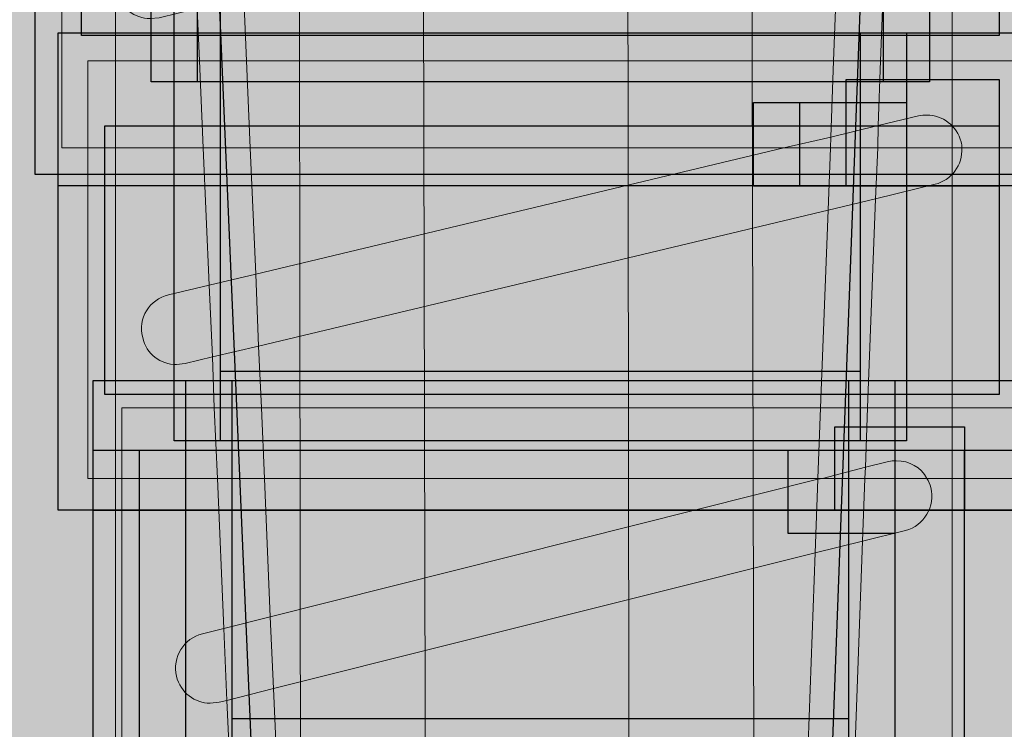
# Model space of a CAD drawing. Units: inches. Extents: x 70 to 292, y 8 to 200.
# Drawn here: x 103 to 106, y 90 to 92 of the extents above; entities that cross this region are included whole.
import ezdxf

# ---------------------------------------------------------------- set-up
doc = ezdxf.new("R2010")
doc.units = ezdxf.units.IN
doc.header["$MEASUREMENT"] = 0
doc.layers.add('Layer 1', color=7, linetype='Continuous')
picture_1 = doc.add_image_def('image42.jpg', size_in_pixel=(6, 3))
picture_2 = doc.add_image_def('image43.jpg', size_in_pixel=(4, 2))
picture_3 = doc.add_image_def('image44.jpg', size_in_pixel=(4, 2))
picture_4 = doc.add_image_def('image48.jpg', size_in_pixel=(5, 2))
picture_5 = doc.add_image_def('image49.jpg', size_in_pixel=(4, 2))
picture_6 = doc.add_image_def('image50.jpg', size_in_pixel=(4, 2))
picture_7 = doc.add_image_def('image54.jpg', size_in_pixel=(6, 3))
picture_8 = doc.add_image_def('image55.jpg', size_in_pixel=(4, 2))
picture_9 = doc.add_image_def('image56.jpg', size_in_pixel=(4, 2))
picture_10 = doc.add_image_def('image57.jpg', size_in_pixel=(6, 1))
picture_11 = doc.add_image_def('image58.jpg', size_in_pixel=(4, 1))
picture_12 = doc.add_image_def('image59.jpg', size_in_pixel=(4, 1))
picture_13 = doc.add_image_def('image60.jpg', size_in_pixel=(5, 2))
picture_14 = doc.add_image_def('image61.jpg', size_in_pixel=(4, 2))
picture_15 = doc.add_image_def('image62.jpg', size_in_pixel=(4, 2))
picture_16 = doc.add_image_def('image63.jpg', size_in_pixel=(1, 1))
picture_17 = doc.add_image_def('image64.jpg', size_in_pixel=(1, 1))
picture_18 = doc.add_image_def('image65.jpg', size_in_pixel=(1, 1))
picture_19 = doc.add_image_def('image66.jpg', size_in_pixel=(5, 2))
picture_20 = doc.add_image_def('image67.jpg', size_in_pixel=(3, 2))
picture_21 = doc.add_image_def('image68.jpg', size_in_pixel=(4, 2))
picture_22 = doc.add_image_def('image69.jpg', size_in_pixel=(5, 1))
picture_23 = doc.add_image_def('image70.jpg', size_in_pixel=(3, 1))
picture_24 = doc.add_image_def('image71.jpg', size_in_pixel=(4, 1))
picture_25 = doc.add_image_def('image72.jpg', size_in_pixel=(4, 2))
picture_26 = doc.add_image_def('image73.jpg', size_in_pixel=(3, 2))
picture_27 = doc.add_image_def('image74.jpg', size_in_pixel=(4, 2))
picture_28 = doc.add_image_def('image75.jpg', size_in_pixel=(1, 1))
picture_29 = doc.add_image_def('image76.jpg', size_in_pixel=(1, 1))

# ---------------------------------------------------------------- blocks, each defined once
blk = doc.blocks.new('block 85')
at = {"layer": 'Layer 1', "lineweight": 0}
blk.add_lwpolyline([(102.6458, 91.5511), (106.6003, 91.5511), (106.6003, 93.3845), (102.6458, 93.3845), (102.6458, 91.5511)], dxfattribs=at)
at = {"layer": 'Layer 1'}
image = blk.add_image(picture_1, insert=(102.6458, 91.5515), size_in_units=(3.9547, 1.8331), dxfattribs=at)
blk = doc.blocks.new('block 84')
at = {"layer": 'Layer 1', "lineweight": 0}
for points, knots in [([(106.4769, 93.2619), (106.4769, 93.2619), (106.4769, 92.8898), (106.4769, 92.8898), (106.4769, 92.8898), (106.0678, 92.8898), (106.0678, 92.8898), (106.0518, 92.8523), (106.0191, 92.8213), (105.9765, 92.8099), (105.9765, 92.8099), (105.7717, 92.7613), (105.7717, 92.7613), (105.7717, 92.7613), (105.7418, 91.9669), (105.7418, 91.9669), (105.7418, 91.9669), (106.479, 91.9669), (106.479, 91.9669), (106.479, 91.9669), (106.479, 93.2619), (106.479, 93.2619), (106.479, 93.2619), (106.4769, 93.2619), (106.4769, 93.2619)], [0, 0, 0, 0, 1, 1, 1, 2, 2, 2, 3, 3, 3, 4, 4, 4, 5, 5, 5, 6, 6, 6, 7, 7, 7, 8, 8, 8, 8]), ([(102.7433, 92.8898), (102.7433, 92.8898), (102.7433, 91.6486), (102.7433, 91.6486), (102.7433, 91.6486), (102.8388, 91.6486), (102.8388, 91.6486), (102.8388, 91.6486), (102.8388, 91.9669), (102.8388, 91.9669), (102.8388, 91.9669), (103.2479, 91.9669), (103.2479, 91.9669), (103.2479, 91.9669), (103.2391, 92.1588), (103.2391, 92.1588), (103.2391, 92.1588), (103.1001, 92.1254), (103.1001, 92.1254), (103.1001, 92.1254), (103.0668, 92.1223), (103.0668, 92.1223), (103.0108, 92.1223), (102.9564, 92.1608), (102.944, 92.2208), (102.928, 92.2904), (102.9693, 92.361), (103.0394, 92.3765), (103.0394, 92.3765), (103.2286, 92.422), (103.2286, 92.422), (103.2286, 92.422), (103.2084, 92.8898), (103.2084, 92.8898), (103.2084, 92.8898), (102.7433, 92.8898), (102.7433, 92.8898)], [0, 0, 0, 0, 1, 1, 1, 2, 2, 2, 3, 3, 3, 4, 4, 4, 5, 5, 5, 6, 6, 6, 7, 7, 7, 8, 8, 8, 9, 9, 9, 10, 10, 10, 11, 11, 11, 12, 12, 12, 12])]:
    blk.add_open_spline(points, degree=3, knots=knots, dxfattribs=at)
at = {"layer": 'Layer 1'}
blk.add_blockref('block 85', (0, 0), dxfattribs=at)
blk = doc.blocks.new('block 87')
at = {"layer": 'Layer 1', "lineweight": 0}
blk.add_lwpolyline([(103.2396, 91.8911), (105.7516, 91.8911), (105.7516, 93.0452), (103.2396, 93.0452), (103.2396, 91.8911)], dxfattribs=at)
at = {"layer": 'Layer 1'}
image = blk.add_image(picture_2, insert=(103.2396, 91.891), size_in_units=(2.512, 1.1542), dxfattribs=at)
blk = doc.blocks.new('block 86')
at = {"layer": 'Layer 1', "lineweight": 0}
for points in [[(103.3805, 92.8898), (103.3982, 92.4616), (105.1962, 92.8898), (103.3805, 92.8898)], [(103.4101, 92.1991), (103.4194, 91.9669), (105.5697, 91.9669), (105.5986, 92.7196), (103.4101, 92.1991)]]:
    blk.add_lwpolyline(points, dxfattribs=at)
at = {"layer": 'Layer 1'}
blk.add_blockref('block 87', (0, 0), dxfattribs=at)
blk = doc.blocks.new('block 89')
at = {"layer": 'Layer 1', "lineweight": 0}
blk.add_lwpolyline([(103.0699, 91.8911), (105.9216, 91.8911), (105.9216, 93.0452), (103.0699, 93.0452), (103.0699, 91.8911)], dxfattribs=at)
at = {"layer": 'Layer 1'}
image = blk.add_image(picture_3, insert=(103.0699, 91.891), size_in_units=(2.8514, 1.1542), dxfattribs=at)
blk = doc.blocks.new('block 88')
at = {"layer": 'Layer 1', "lineweight": 0}
for points in [[(103.2084, 92.8898), (103.2286, 92.422), (103.3982, 92.4616), (103.3805, 92.8898), (103.2084, 92.8898)], [(105.5986, 92.7196), (105.5697, 91.9669), (105.7418, 91.9669), (105.7717, 92.7613), (105.5986, 92.7196)], [(103.2391, 92.1588), (103.2479, 91.9669), (103.4194, 91.9669), (103.4101, 92.1991), (103.2391, 92.1588)]]:
    blk.add_lwpolyline(points, dxfattribs=at)
at = {"layer": 'Layer 1'}
blk.add_blockref('block 89', (0, 0), dxfattribs=at)
blk = doc.blocks.new('block 97')
at = {"layer": 'Layer 1', "lineweight": 0}
blk.add_lwpolyline([(102.8153, 92.0613), (106.1762, 92.0613), (106.1762, 93.0452), (102.8153, 93.0452), (102.8153, 92.0613)], dxfattribs=at)
at = {"layer": 'Layer 1'}
image = blk.add_image(picture_4, insert=(102.8153, 92.0608), size_in_units=(3.3606, 0.9844), dxfattribs=at)
blk = doc.blocks.new('block 96')
at = {"layer": 'Layer 1', "lineweight": 0}
for points, knots in [([(105.7771, 92.8898), (105.7771, 92.8898), (105.7717, 92.7613), (105.7717, 92.7613), (105.7717, 92.7613), (105.9765, 92.8099), (105.9765, 92.8099), (106.0191, 92.8213), (106.0518, 92.8523), (106.0678, 92.8898), (106.0678, 92.8898), (105.7771, 92.8898), (105.7771, 92.8898)], [0, 0, 0, 0, 1, 1, 1, 2, 2, 2, 3, 3, 3, 4, 4, 4, 4]), ([(103.0394, 92.3765), (102.9693, 92.361), (102.928, 92.2904), (102.944, 92.2208), (102.9564, 92.1608), (103.0108, 92.1223), (103.0668, 92.1223), (103.0668, 92.1223), (103.1001, 92.1254), (103.1001, 92.1254), (103.1001, 92.1254), (103.2391, 92.1588), (103.2391, 92.1588), (103.2391, 92.1588), (103.2286, 92.422), (103.2286, 92.422), (103.2286, 92.422), (103.0394, 92.3765), (103.0394, 92.3765)], [0, 0, 0, 0, 1, 1, 1, 2, 2, 2, 3, 3, 3, 4, 4, 4, 5, 5, 5, 6, 6, 6, 6])]:
    blk.add_open_spline(points, degree=3, knots=knots, dxfattribs=at)
at = {"layer": 'Layer 1'}
blk.add_blockref('block 97', (0, 0), dxfattribs=at)
blk = doc.blocks.new('block 99')
at = {"layer": 'Layer 1', "lineweight": 0}
blk.add_lwpolyline([(103.3245, 92.0613), (105.7516, 92.0613), (105.7516, 93.0452), (103.3245, 93.0452), (103.3245, 92.0613)], dxfattribs=at)
at = {"layer": 'Layer 1'}
image = blk.add_image(picture_5, insert=(103.3245, 92.0608), size_in_units=(2.4271, 0.9844), dxfattribs=at)
blk = doc.blocks.new('block 98')
at = {"layer": 'Layer 1', "lineweight": 0}
blk.add_lwpolyline([(105.1962, 92.8898), (103.3982, 92.4616), (103.4101, 92.1991), (105.5986, 92.7196), (105.6048, 92.8898), (105.1962, 92.8898)], dxfattribs=at)
at = {"layer": 'Layer 1'}
blk.add_blockref('block 99', (0, 0), dxfattribs=at)
blk = doc.blocks.new('block 101')
at = {"layer": 'Layer 1', "lineweight": 0}
blk.add_lwpolyline([(103.155, 92.0613), (105.9216, 92.0613), (105.9216, 93.0452), (103.155, 93.0452), (103.155, 92.0613)], dxfattribs=at)
at = {"layer": 'Layer 1'}
image = blk.add_image(picture_6, insert=(103.155, 92.0608), size_in_units=(2.7666, 0.9844), dxfattribs=at)
blk = doc.blocks.new('block 100')
at = {"layer": 'Layer 1', "lineweight": 0}
for points in [[(105.6048, 92.8898), (105.5986, 92.7196), (105.7717, 92.7613), (105.7771, 92.8898), (105.6048, 92.8898)], [(103.2286, 92.422), (103.2391, 92.1588), (103.4101, 92.1991), (103.3982, 92.4616), (103.2286, 92.422)]]:
    blk.add_lwpolyline(points, dxfattribs=at)
at = {"layer": 'Layer 1'}
blk.add_blockref('block 101', (0, 0), dxfattribs=at)
blk = doc.blocks.new('block 109')
at = {"layer": 'Layer 1', "lineweight": 0}
blk.add_lwpolyline([(102.7304, 90.3212), (106.6003, 90.3212), (106.6003, 92.0695), (102.7304, 92.0695), (102.7304, 90.3212)], dxfattribs=at)
at = {"layer": 'Layer 1'}
image = blk.add_image(picture_7, insert=(102.7304, 90.3213), size_in_units=(3.8698, 1.7482), dxfattribs=at)
blk = doc.blocks.new('block 108')
at = {"layer": 'Layer 1', "lineweight": 0}
for points, knots in [([(106.479, 91.9669), (106.479, 91.9669), (106.479, 91.6486), (106.479, 91.6486), (106.479, 91.6486), (106.0394, 91.6486), (106.0394, 91.6486), (106.0436, 91.5862), (106.001, 91.5283), (105.9414, 91.5159), (105.9414, 91.5159), (105.7235, 91.4618), (105.7235, 91.4618), (105.7235, 91.4618), (105.694, 90.6967), (105.694, 90.6967), (105.694, 90.6967), (106.3588, 90.6967), (106.3588, 90.6967), (106.3588, 90.6967), (106.3588, 90.4383), (106.3588, 90.4383), (106.3588, 90.4383), (106.4883, 90.4383), (106.4883, 90.4383), (106.4883, 90.4383), (106.4883, 91.9669), (106.4883, 91.9669), (106.4883, 91.9669), (106.479, 91.9669), (106.479, 91.9669)], [0, 0, 0, 0, 1, 1, 1, 2, 2, 2, 3, 3, 3, 4, 4, 4, 5, 5, 5, 6, 6, 6, 7, 7, 7, 8, 8, 8, 9, 9, 9, 10, 10, 10, 10]), ([(102.8388, 91.6486), (102.8388, 91.6486), (102.8388, 90.4383), (102.8388, 90.4383), (102.8388, 90.4383), (102.9631, 90.4383), (102.9631, 90.4383), (102.9631, 90.4383), (102.9631, 90.6967), (102.9631, 90.6967), (102.9631, 90.6967), (103.3018, 90.6967), (103.3018, 90.6967), (103.3018, 90.6967), (103.2945, 90.8831), (103.2945, 90.8831), (103.2945, 90.8831), (103.1955, 90.8593), (103.1955, 90.8593), (103.1955, 90.8593), (103.1628, 90.8552), (103.1628, 90.8552), (103.1052, 90.8552), (103.0523, 90.8927), (103.0394, 90.9547), (103.0201, 91.0243), (103.0648, 91.0936), (103.1338, 91.1104), (103.1338, 91.1104), (103.2825, 91.1456), (103.2825, 91.1456), (103.2825, 91.1456), (103.2613, 91.6486), (103.2613, 91.6486), (103.2613, 91.6486), (102.8388, 91.6486), (102.8388, 91.6486)], [0, 0, 0, 0, 1, 1, 1, 2, 2, 2, 3, 3, 3, 4, 4, 4, 5, 5, 5, 6, 6, 6, 7, 7, 7, 8, 8, 8, 9, 9, 9, 10, 10, 10, 11, 11, 11, 12, 12, 12, 12])]:
    blk.add_open_spline(points, degree=3, knots=knots, dxfattribs=at)
at = {"layer": 'Layer 1'}
blk.add_blockref('block 109', (0, 0), dxfattribs=at)
blk = doc.blocks.new('block 111')
at = {"layer": 'Layer 1', "lineweight": 0}
blk.add_lwpolyline([(103.3245, 90.5751), (105.667, 90.5751), (105.667, 91.7295), (103.3245, 91.7295), (103.3245, 90.5751)], dxfattribs=at)
at = {"layer": 'Layer 1'}
image = blk.add_image(picture_8, insert=(103.3245, 90.5754), size_in_units=(2.3422, 1.1542), dxfattribs=at)
blk = doc.blocks.new('block 110')
at = {"layer": 'Layer 1', "lineweight": 0}
for points in [[(103.4334, 91.6486), (103.4537, 91.1859), (105.3881, 91.6486), (103.4334, 91.6486)], [(103.464, 90.9227), (103.4749, 90.6967), (105.522, 90.6967), (105.5499, 91.4205), (103.464, 90.9227)]]:
    blk.add_lwpolyline(points, dxfattribs=at)
at = {"layer": 'Layer 1'}
blk.add_blockref('block 111', (0, 0), dxfattribs=at)
blk = doc.blocks.new('block 113')
at = {"layer": 'Layer 1', "lineweight": 0}
blk.add_lwpolyline([(103.155, 90.5751), (105.8367, 90.5751), (105.8367, 91.7295), (103.155, 91.7295), (103.155, 90.5751)], dxfattribs=at)
at = {"layer": 'Layer 1'}
image = blk.add_image(picture_9, insert=(103.155, 90.5754), size_in_units=(2.6817, 1.1542), dxfattribs=at)
blk = doc.blocks.new('block 112')
at = {"layer": 'Layer 1', "lineweight": 0}
for points in [[(103.2613, 91.6486), (103.2825, 91.1456), (103.4537, 91.1859), (103.4334, 91.6486), (103.2613, 91.6486)], [(105.5499, 91.4205), (105.522, 90.6967), (105.694, 90.6967), (105.7235, 91.4618), (105.5499, 91.4205)], [(103.2945, 90.8831), (103.3018, 90.6967), (103.4749, 90.6967), (103.464, 90.9227), (103.2945, 90.8831)]]:
    blk.add_lwpolyline(points, dxfattribs=at)
at = {"layer": 'Layer 1'}
blk.add_blockref('block 113', (0, 0), dxfattribs=at)
blk = doc.blocks.new('block 115')
at = {"layer": 'Layer 1', "lineweight": 0}
blk.add_lwpolyline([(102.7304, 91.5097), (106.6003, 91.5097), (106.6003, 92.0695), (102.7304, 92.0695), (102.7304, 91.5097)], dxfattribs=at)
at = {"layer": 'Layer 1'}
image = blk.add_image(picture_10, insert=(102.7304, 91.5094), size_in_units=(3.8698, 0.5601), dxfattribs=at)
blk = doc.blocks.new('block 114')
at = {"layer": 'Layer 1', "lineweight": 0}
blk.add_lwpolyline([(102.8388, 91.9669), (102.8388, 91.6486), (103.2613, 91.6486), (103.2479, 91.9669), (102.8388, 91.9669)], dxfattribs=at)
blk.add_open_spline([(105.7418, 91.9669), (105.7418, 91.9669), (105.7335, 91.7306), (105.7335, 91.7306), (105.7335, 91.7306), (105.8813, 91.7657), (105.8813, 91.7657), (105.8916, 91.7678), (105.9009, 91.7688), (105.9118, 91.7688), (105.9703, 91.7688), (106.0201, 91.7295), (106.0374, 91.6703), (106.0394, 91.663), (106.0394, 91.6558), (106.0394, 91.6486), (106.0394, 91.6486), (106.479, 91.6486), (106.479, 91.6486), (106.479, 91.6486), (106.479, 91.9669), (106.479, 91.9669), (106.479, 91.9669), (105.7418, 91.9669), (105.7418, 91.9669)], degree=3, knots=[0, 0, 0, 0, 1, 1, 1, 2, 2, 2, 3, 3, 3, 4, 4, 4, 5, 5, 5, 6, 6, 6, 7, 7, 7, 8, 8, 8, 8], dxfattribs=at)
at = {"layer": 'Layer 1'}
blk.add_blockref('block 115', (0, 0), dxfattribs=at)
blk = doc.blocks.new('block 117')
at = {"layer": 'Layer 1', "lineweight": 0}
blk.add_lwpolyline([(103.3245, 91.5097), (105.667, 91.5097), (105.667, 92.0695), (103.3245, 92.0695), (103.3245, 91.5097)], dxfattribs=at)
at = {"layer": 'Layer 1'}
image = blk.add_image(picture_11, insert=(103.3245, 91.5094), size_in_units=(2.3422, 0.5601), dxfattribs=at)
blk = doc.blocks.new('block 116')
at = {"layer": 'Layer 1', "lineweight": 0}
blk.add_lwpolyline([(103.4194, 91.9669), (103.4334, 91.6486), (105.3881, 91.6486), (105.5602, 91.6878), (105.5697, 91.9669), (103.4194, 91.9669)], dxfattribs=at)
at = {"layer": 'Layer 1'}
blk.add_blockref('block 117', (0, 0), dxfattribs=at)
blk = doc.blocks.new('block 119')
at = {"layer": 'Layer 1', "lineweight": 0}
blk.add_lwpolyline([(103.155, 91.5097), (105.8367, 91.5097), (105.8367, 92.0695), (103.155, 92.0695), (103.155, 91.5097)], dxfattribs=at)
at = {"layer": 'Layer 1'}
image = blk.add_image(picture_12, insert=(103.155, 91.5094), size_in_units=(2.6817, 0.5601), dxfattribs=at)
blk = doc.blocks.new('block 118')
at = {"layer": 'Layer 1', "lineweight": 0}
for points in [[(103.2479, 91.9669), (103.2613, 91.6486), (103.4334, 91.6486), (103.4194, 91.9669), (103.2479, 91.9669)], [(105.5697, 91.9669), (105.5602, 91.6878), (105.7335, 91.7306), (105.7418, 91.9669), (105.5697, 91.9669)]]:
    blk.add_lwpolyline(points, dxfattribs=at)
at = {"layer": 'Layer 1'}
blk.add_blockref('block 119', (0, 0), dxfattribs=at)
blk = doc.blocks.new('block 121')
at = {"layer": 'Layer 1', "lineweight": 0}
blk.add_lwpolyline([(102.9004, 90.7453), (106.1762, 90.7453), (106.1762, 91.7295), (102.9004, 91.7295), (102.9004, 90.7453)], dxfattribs=at)
at = {"layer": 'Layer 1'}
image = blk.add_image(picture_13, insert=(102.9004, 90.7451), size_in_units=(3.2758, 0.9844), dxfattribs=at)
blk = doc.blocks.new('block 120')
at = {"layer": 'Layer 1', "lineweight": 0}
for points, knots in [([(105.7314, 91.6486), (105.7314, 91.6486), (105.7235, 91.4618), (105.7235, 91.4618), (105.7235, 91.4618), (105.9414, 91.5159), (105.9414, 91.5159), (106.001, 91.5283), (106.0436, 91.5862), (106.0394, 91.6486), (106.0394, 91.6486), (105.7314, 91.6486), (105.7314, 91.6486)], [0, 0, 0, 0, 1, 1, 1, 2, 2, 2, 3, 3, 3, 4, 4, 4, 4]), ([(103.1338, 91.1104), (103.0648, 91.0936), (103.0201, 91.0243), (103.0394, 90.9547), (103.0523, 90.8927), (103.1052, 90.8552), (103.1628, 90.8552), (103.1628, 90.8552), (103.1955, 90.8593), (103.1955, 90.8593), (103.1955, 90.8593), (103.2945, 90.8831), (103.2945, 90.8831), (103.2945, 90.8831), (103.2825, 91.1456), (103.2825, 91.1456), (103.2825, 91.1456), (103.1338, 91.1104), (103.1338, 91.1104)], [0, 0, 0, 0, 1, 1, 1, 2, 2, 2, 3, 3, 3, 4, 4, 4, 5, 5, 5, 6, 6, 6, 6])]:
    blk.add_open_spline(points, degree=3, knots=knots, dxfattribs=at)
at = {"layer": 'Layer 1'}
blk.add_blockref('block 121', (0, 0), dxfattribs=at)
blk = doc.blocks.new('block 123')
at = {"layer": 'Layer 1', "lineweight": 0}
blk.add_lwpolyline([(103.3245, 90.8303), (105.667, 90.8303), (105.667, 91.7295), (103.3245, 91.7295), (103.3245, 90.8303)], dxfattribs=at)
at = {"layer": 'Layer 1'}
image = blk.add_image(picture_14, insert=(103.3245, 90.83), size_in_units=(2.3422, 0.8996), dxfattribs=at)
blk = doc.blocks.new('block 122')
at = {"layer": 'Layer 1', "lineweight": 0}
blk.add_lwpolyline([(105.3881, 91.6486), (103.4537, 91.1859), (103.464, 90.9227), (105.5499, 91.4205), (105.5581, 91.6486), (105.3881, 91.6486)], dxfattribs=at)
at = {"layer": 'Layer 1'}
blk.add_blockref('block 123', (0, 0), dxfattribs=at)
blk = doc.blocks.new('block 125')
at = {"layer": 'Layer 1', "lineweight": 0}
blk.add_lwpolyline([(103.155, 90.7453), (105.8367, 90.7453), (105.8367, 91.7295), (103.155, 91.7295), (103.155, 90.7453)], dxfattribs=at)
at = {"layer": 'Layer 1'}
image = blk.add_image(picture_15, insert=(103.155, 90.7451), size_in_units=(2.6817, 0.9844), dxfattribs=at)
blk = doc.blocks.new('block 124')
at = {"layer": 'Layer 1', "lineweight": 0}
for points in [[(105.5581, 91.6486), (105.5499, 91.4205), (105.7235, 91.4618), (105.7314, 91.6486), (105.5581, 91.6486)], [(103.2825, 91.1456), (103.2945, 90.8831), (103.464, 90.9227), (103.4537, 91.1859), (103.2825, 91.1456)]]:
    blk.add_lwpolyline(points, dxfattribs=at)
at = {"layer": 'Layer 1'}
blk.add_blockref('block 125', (0, 0), dxfattribs=at)
blk = doc.blocks.new('block 127')
at = {"layer": 'Layer 1', "lineweight": 0}
blk.add_lwpolyline([(105.6157, 91.5097), (106.1762, 91.5097), (106.1762, 91.8994), (105.6157, 91.8994), (105.6157, 91.5097)], dxfattribs=at)
at = {"layer": 'Layer 1'}
image = blk.add_image(picture_16, insert=(105.6157, 91.509), size_in_units=(0.5601, 0.3904), dxfattribs=at)
blk = doc.blocks.new('block 126')
at = {"layer": 'Layer 1', "lineweight": 0}
blk.add_open_spline([(105.8813, 91.7657), (105.8813, 91.7657), (105.7335, 91.7306), (105.7335, 91.7306), (105.7335, 91.7306), (105.7314, 91.6486), (105.7314, 91.6486), (105.7314, 91.6486), (106.0394, 91.6486), (106.0394, 91.6486), (106.0394, 91.6558), (106.0394, 91.663), (106.0374, 91.6703), (106.0201, 91.7295), (105.9703, 91.7688), (105.9118, 91.7688), (105.9009, 91.7688), (105.8916, 91.7678), (105.8813, 91.7657)], degree=3, knots=[0, 0, 0, 0, 1, 1, 1, 2, 2, 2, 3, 3, 3, 4, 4, 4, 5, 5, 5, 6, 6, 6, 6], dxfattribs=at)
at = {"layer": 'Layer 1'}
blk.add_blockref('block 127', (0, 0), dxfattribs=at)
blk = doc.blocks.new('block 129')
at = {"layer": 'Layer 1', "lineweight": 0}
blk.add_lwpolyline([(105.2767, 91.5097), (105.667, 91.5097), (105.667, 91.8143), (105.2767, 91.8143), (105.2767, 91.5097)], dxfattribs=at)
at = {"layer": 'Layer 1'}
image = blk.add_image(picture_17, insert=(105.2767, 91.5088), size_in_units=(0.3904, 0.3055), dxfattribs=at)
blk = doc.blocks.new('block 128')
at = {"layer": 'Layer 1', "lineweight": 0}
blk.add_lwpolyline([(105.3881, 91.6486), (105.5581, 91.6486), (105.5602, 91.6878), (105.3881, 91.6486)], dxfattribs=at)
at = {"layer": 'Layer 1'}
blk.add_blockref('block 129', (0, 0), dxfattribs=at)
blk = doc.blocks.new('block 131')
at = {"layer": 'Layer 1', "lineweight": 0}
blk.add_lwpolyline([(105.4462, 91.5097), (105.8367, 91.5097), (105.8367, 91.8143), (105.4462, 91.8143), (105.4462, 91.5097)], dxfattribs=at)
at = {"layer": 'Layer 1'}
image = blk.add_image(picture_18, insert=(105.4462, 91.5088), size_in_units=(0.3904, 0.3055), dxfattribs=at)
blk = doc.blocks.new('block 130')
at = {"layer": 'Layer 1', "lineweight": 0}
blk.add_lwpolyline([(105.5602, 91.6878), (105.5581, 91.6486), (105.7314, 91.6486), (105.7335, 91.7306), (105.5602, 91.6878)], dxfattribs=at)
at = {"layer": 'Layer 1'}
blk.add_blockref('block 131', (0, 0), dxfattribs=at)
blk = doc.blocks.new('block 133')
at = {"layer": 'Layer 1', "lineweight": 0}
blk.add_lwpolyline([(102.8579, 89.0479), (106.4728, 89.0479), (106.4728, 90.542), (102.8579, 90.542), (102.8579, 89.0479)], dxfattribs=at)
at = {"layer": 'Layer 1'}
image = blk.add_image(picture_19, insert=(102.8579, 89.0484), size_in_units=(3.6152, 1.4936), dxfattribs=at)
blk = doc.blocks.new('block 132')
at = {"layer": 'Layer 1', "lineweight": 0}
for points, knots in [([(102.9631, 90.4383), (102.9631, 90.4383), (102.9631, 89.3641), (102.9631, 89.3641), (102.9631, 89.3641), (102.9631, 89.1691), (102.9631, 89.1691), (102.9631, 89.1691), (102.9631, 89.3641), (102.9631, 89.3641), (102.9631, 89.3641), (103.3593, 89.3641), (103.3593, 89.3641), (103.3593, 89.3641), (103.3474, 89.6242), (103.3474, 89.6242), (103.3474, 89.6242), (103.3199, 89.618), (103.3199, 89.618), (103.3199, 89.618), (103.2866, 89.6149), (103.2866, 89.6149), (103.2296, 89.6149), (103.1793, 89.6525), (103.1628, 89.7134), (103.1478, 89.783), (103.1893, 89.8526), (103.2582, 89.8692), (103.2582, 89.8692), (103.3369, 89.8888), (103.3369, 89.8888), (103.3369, 89.8888), (103.3131, 90.4383), (103.3131, 90.4383), (103.3131, 90.4383), (102.9631, 90.4383), (102.9631, 90.4383)], [0, 0, 0, 0, 1, 1, 1, 2, 2, 2, 3, 3, 3, 4, 4, 4, 5, 5, 5, 6, 6, 6, 7, 7, 7, 8, 8, 8, 9, 9, 9, 10, 10, 10, 11, 11, 11, 12, 12, 12, 12]), ([(105.9118, 90.4383), (105.918, 90.428), (105.9231, 90.4166), (105.9257, 90.4042), (105.9445, 90.3377), (105.8999, 90.2629), (105.8331, 90.2474), (105.8331, 90.2474), (105.676, 90.2082), (105.676, 90.2082), (105.676, 90.2082), (105.6453, 89.3641), (105.6453, 89.3641), (105.6453, 89.3641), (106.3588, 89.3641), (106.3588, 89.3641), (106.3588, 89.3641), (106.3588, 90.4383), (106.3588, 90.4383), (106.3588, 90.4383), (105.9118, 90.4383), (105.9118, 90.4383)], [0, 0, 0, 0, 1, 1, 1, 2, 2, 2, 3, 3, 3, 4, 4, 4, 5, 5, 5, 6, 6, 6, 7, 7, 7, 7])]:
    blk.add_open_spline(points, degree=3, knots=knots, dxfattribs=at)
at = {"layer": 'Layer 1'}
blk.add_blockref('block 133', (0, 0), dxfattribs=at)
blk = doc.blocks.new('block 135')
at = {"layer": 'Layer 1', "lineweight": 0}
blk.add_lwpolyline([(103.3671, 89.2177), (105.6246, 89.2177), (105.6246, 90.542), (103.3671, 90.542), (103.3671, 89.2177)], dxfattribs=at)
at = {"layer": 'Layer 1'}
image = blk.add_image(picture_20, insert=(103.3671, 89.2181), size_in_units=(2.2574, 1.3239), dxfattribs=at)
blk = doc.blocks.new('block 134')
at = {"layer": 'Layer 1', "lineweight": 0}
for points in [[(103.4852, 90.4383), (103.5066, 89.9312), (105.5125, 90.4352), (105.5125, 90.4383), (103.4852, 90.4383)], [(103.5185, 89.668), (103.5319, 89.3641), (105.4732, 89.3641), (105.5027, 90.1658), (103.5185, 89.668)]]:
    blk.add_lwpolyline(points, dxfattribs=at)
at = {"layer": 'Layer 1'}
blk.add_blockref('block 135', (0, 0), dxfattribs=at)
blk = doc.blocks.new('block 137')
at = {"layer": 'Layer 1', "lineweight": 0}
blk.add_lwpolyline([(103.1976, 89.2177), (105.7941, 89.2177), (105.7941, 90.542), (103.1976, 90.542), (103.1976, 89.2177)], dxfattribs=at)
at = {"layer": 'Layer 1'}
image = blk.add_image(picture_21, insert=(103.1976, 89.2181), size_in_units=(2.5968, 1.3239), dxfattribs=at)
blk = doc.blocks.new('block 136')
at = {"layer": 'Layer 1', "lineweight": 0}
for points in [[(103.3131, 90.4383), (103.3369, 89.8888), (103.5066, 89.9312), (103.4852, 90.4383), (103.3131, 90.4383)], [(105.5125, 90.4383), (105.5125, 90.4352), (105.5297, 90.4383), (105.5125, 90.4383)], [(105.5027, 90.1658), (105.4732, 89.3641), (105.6453, 89.3641), (105.676, 90.2082), (105.5027, 90.1658)], [(103.3474, 89.6242), (103.3593, 89.3641), (103.5319, 89.3641), (103.5185, 89.668), (103.3474, 89.6242)]]:
    blk.add_lwpolyline(points, dxfattribs=at)
at = {"layer": 'Layer 1'}
blk.add_blockref('block 137', (0, 0), dxfattribs=at)
blk = doc.blocks.new('block 139')
at = {"layer": 'Layer 1', "lineweight": 0}
blk.add_lwpolyline([(102.8579, 90.3212), (106.4733, 90.3212), (106.4733, 90.7962), (102.8579, 90.7962), (102.8579, 90.3212)], dxfattribs=at)
at = {"layer": 'Layer 1'}
image = blk.add_image(picture_22, insert=(102.8579, 90.321), size_in_units=(3.6152, 0.4752), dxfattribs=at)
blk = doc.blocks.new('block 138')
at = {"layer": 'Layer 1', "lineweight": 0}
blk.add_lwpolyline([(102.9631, 90.6967), (102.9631, 90.4383), (103.3131, 90.4383), (103.3018, 90.6967), (102.9631, 90.6967)], dxfattribs=at)
blk.add_open_spline([(105.694, 90.6967), (105.694, 90.6967), (105.6868, 90.4789), (105.6868, 90.4789), (105.6868, 90.4789), (105.7707, 90.4996), (105.7707, 90.4996), (105.7802, 90.5017), (105.7895, 90.5027), (105.7993, 90.5027), (105.847, 90.5027), (105.8896, 90.4789), (105.9118, 90.4383), (105.9118, 90.4383), (106.3588, 90.4383), (106.3588, 90.4383), (106.3588, 90.4383), (106.3588, 90.6967), (106.3588, 90.6967), (106.3588, 90.6967), (105.694, 90.6967), (105.694, 90.6967)], degree=3, knots=[0, 0, 0, 0, 1, 1, 1, 2, 2, 2, 3, 3, 3, 4, 4, 4, 5, 5, 5, 6, 6, 6, 7, 7, 7, 7], dxfattribs=at)
at = {"layer": 'Layer 1'}
blk.add_blockref('block 139', (0, 0), dxfattribs=at)
blk = doc.blocks.new('block 141')
at = {"layer": 'Layer 1', "lineweight": 0}
blk.add_lwpolyline([(103.3671, 90.3212), (105.6246, 90.3212), (105.6246, 90.7962), (103.3671, 90.7962), (103.3671, 90.3212)], dxfattribs=at)
at = {"layer": 'Layer 1'}
image = blk.add_image(picture_23, insert=(103.3671, 90.321), size_in_units=(2.2574, 0.4752), dxfattribs=at)
blk = doc.blocks.new('block 140')
at = {"layer": 'Layer 1', "lineweight": 0}
blk.add_lwpolyline([(103.4749, 90.6967), (103.4852, 90.4383), (105.5125, 90.4383), (105.522, 90.6967), (103.4749, 90.6967)], dxfattribs=at)
at = {"layer": 'Layer 1'}
blk.add_blockref('block 141', (0, 0), dxfattribs=at)
blk = doc.blocks.new('block 143')
at = {"layer": 'Layer 1', "lineweight": 0}
blk.add_lwpolyline([(103.1976, 90.3212), (105.7941, 90.3212), (105.7941, 90.7962), (103.1976, 90.7962), (103.1976, 90.3212)], dxfattribs=at)
at = {"layer": 'Layer 1'}
image = blk.add_image(picture_24, insert=(103.1976, 90.321), size_in_units=(2.5968, 0.4752), dxfattribs=at)
blk = doc.blocks.new('block 142')
at = {"layer": 'Layer 1', "lineweight": 0}
for points in [[(103.3018, 90.6967), (103.3131, 90.4383), (103.4852, 90.4383), (103.4749, 90.6967), (103.3018, 90.6967)], [(105.522, 90.6967), (105.5125, 90.4383), (105.5297, 90.4383), (105.6868, 90.4789), (105.694, 90.6967), (105.522, 90.6967)]]:
    blk.add_lwpolyline(points, dxfattribs=at)
at = {"layer": 'Layer 1'}
blk.add_blockref('block 143', (0, 0), dxfattribs=at)
blk = doc.blocks.new('block 145')
at = {"layer": 'Layer 1', "lineweight": 0}
blk.add_lwpolyline([(103.0274, 89.473), (106.0487, 89.473), (106.0487, 90.542), (103.0274, 90.542), (103.0274, 89.473)], dxfattribs=at)
at = {"layer": 'Layer 1'}
image = blk.add_image(picture_25, insert=(103.0274, 89.4727), size_in_units=(3.0212, 1.0693), dxfattribs=at)
blk = doc.blocks.new('block 144')
at = {"layer": 'Layer 1', "lineweight": 0}
for points, knots in [([(105.6847, 90.4383), (105.6847, 90.4383), (105.676, 90.2082), (105.676, 90.2082), (105.676, 90.2082), (105.8331, 90.2474), (105.8331, 90.2474), (105.8999, 90.2629), (105.9445, 90.3377), (105.9257, 90.4042), (105.9231, 90.4166), (105.918, 90.428), (105.9118, 90.4383), (105.9118, 90.4383), (105.6847, 90.4383), (105.6847, 90.4383)], [0, 0, 0, 0, 1, 1, 1, 2, 2, 2, 3, 3, 3, 4, 4, 4, 5, 5, 5, 5]), ([(103.2582, 89.8692), (103.1893, 89.8526), (103.1478, 89.783), (103.1628, 89.7134), (103.1793, 89.6525), (103.2296, 89.6149), (103.2866, 89.6149), (103.2866, 89.6149), (103.3199, 89.618), (103.3199, 89.618), (103.3199, 89.618), (103.3474, 89.6242), (103.3474, 89.6242), (103.3474, 89.6242), (103.3369, 89.8888), (103.3369, 89.8888), (103.3369, 89.8888), (103.2582, 89.8692), (103.2582, 89.8692)], [0, 0, 0, 0, 1, 1, 1, 2, 2, 2, 3, 3, 3, 4, 4, 4, 5, 5, 5, 6, 6, 6, 6])]:
    blk.add_open_spline(points, degree=3, knots=knots, dxfattribs=at)
at = {"layer": 'Layer 1'}
blk.add_blockref('block 145', (0, 0), dxfattribs=at)
blk = doc.blocks.new('block 147')
at = {"layer": 'Layer 1', "lineweight": 0}
blk.add_lwpolyline([(103.3671, 89.557), (105.6246, 89.557), (105.6246, 90.542), (103.3671, 90.542), (103.3671, 89.557)], dxfattribs=at)
at = {"layer": 'Layer 1'}
image = blk.add_image(picture_26, insert=(103.3671, 89.5576), size_in_units=(2.2574, 0.9844), dxfattribs=at)
blk = doc.blocks.new('block 146')
at = {"layer": 'Layer 1', "lineweight": 0}
blk.add_lwpolyline([(103.5066, 89.9312), (103.5185, 89.668), (105.5027, 90.1658), (105.5125, 90.4352), (103.5066, 89.9312)], dxfattribs=at)
at = {"layer": 'Layer 1'}
blk.add_blockref('block 147', (0, 0), dxfattribs=at)
blk = doc.blocks.new('block 149')
at = {"layer": 'Layer 1', "lineweight": 0}
blk.add_lwpolyline([(103.1976, 89.473), (105.7941, 89.473), (105.7941, 90.542), (103.1976, 90.542), (103.1976, 89.473)], dxfattribs=at)
at = {"layer": 'Layer 1'}
image = blk.add_image(picture_27, insert=(103.1976, 89.4727), size_in_units=(2.5968, 1.0693), dxfattribs=at)
blk = doc.blocks.new('block 148')
at = {"layer": 'Layer 1', "lineweight": 0}
for points in [[(105.5297, 90.4383), (105.5125, 90.4352), (105.5027, 90.1658), (105.676, 90.2082), (105.6847, 90.4383), (105.5297, 90.4383)], [(103.3369, 89.8888), (103.3474, 89.6242), (103.5185, 89.668), (103.5066, 89.9312), (103.3369, 89.8888)]]:
    blk.add_lwpolyline(points, dxfattribs=at)
at = {"layer": 'Layer 1'}
blk.add_blockref('block 149', (0, 0), dxfattribs=at)
blk = doc.blocks.new('block 151')
at = {"layer": 'Layer 1', "lineweight": 0}
blk.add_lwpolyline([(105.5738, 90.3212), (106.0487, 90.3212), (106.0487, 90.6271), (105.5738, 90.6271), (105.5738, 90.3212)], dxfattribs=at)
at = {"layer": 'Layer 1'}
image = blk.add_image(picture_28, insert=(105.5738, 90.3216), size_in_units=(0.4752, 0.3055), dxfattribs=at)
blk = doc.blocks.new('block 150')
at = {"layer": 'Layer 1', "lineweight": 0}
blk.add_open_spline([(105.7707, 90.4996), (105.7707, 90.4996), (105.6868, 90.4789), (105.6868, 90.4789), (105.6868, 90.4789), (105.6847, 90.4383), (105.6847, 90.4383), (105.6847, 90.4383), (105.9118, 90.4383), (105.9118, 90.4383), (105.8896, 90.4789), (105.847, 90.5027), (105.7993, 90.5027), (105.7895, 90.5027), (105.7802, 90.5017), (105.7707, 90.4996)], degree=3, knots=[0, 0, 0, 0, 1, 1, 1, 2, 2, 2, 3, 3, 3, 4, 4, 4, 5, 5, 5, 5], dxfattribs=at)
at = {"layer": 'Layer 1'}
blk.add_blockref('block 151', (0, 0), dxfattribs=at)
blk = doc.blocks.new('block 153')
at = {"layer": 'Layer 1', "lineweight": 0}
blk.add_lwpolyline([(105.4036, 90.2361), (105.7941, 90.2361), (105.7941, 90.542), (105.4036, 90.542), (105.4036, 90.2361)], dxfattribs=at)
at = {"layer": 'Layer 1'}
image = blk.add_image(picture_29, insert=(105.4036, 90.2365), size_in_units=(0.3904, 0.3055), dxfattribs=at)
blk = doc.blocks.new('block 152')
at = {"layer": 'Layer 1', "lineweight": 0}
blk.add_lwpolyline([(105.5297, 90.4383), (105.6847, 90.4383), (105.6868, 90.4789), (105.5297, 90.4383)], dxfattribs=at)
at = {"layer": 'Layer 1'}
blk.add_blockref('block 153', (0, 0), dxfattribs=at)

msp = doc.modelspace()

# ---------------------------------------------------------------- hatches: boundary and pattern name
at = {"layer": 'Layer 1'}
h = msp.add_hatch(color=7, dxfattribs=at)
h.dxf.hatch_style = 2
h.paths.add_polyline_path([(102.2062, 104.7144), (106.9165, 104.7144), (106.9165, 82.262), (105.7387, 80.6019), (105.1792, 81.2282), (104.5611, 80.5829), (103.9358, 81.2499), (103.3836, 80.6019), (102.2062, 82.262)])

# ---------------------------------------------------------------- linework, layer by layer
at = {"layer": 'Layer 1', "color": 7, "lineweight": 25}
msp.add_lwpolyline([(104.5, 82.9101), (103.6885, 83.6163), (103.042, 98.6721), (102.8486, 98.8629), (102.8553, 104.8524), (101.136, 107.0063), (103.9872, 107.0063), (103.9872, 106.154), (105.0915, 106.154), (105.0915, 107.0063), (107.8991, 107.0063), (106.186, 104.8524), (106.1891, 99.3938), (105.9326, 99.2519), (105.3461, 83.6163), (104.5, 82.9101)], dxfattribs=at)
at = {"layer": 'Layer 1', "lineweight": 0}
for points in [[(102.498, 104.279), (102.498, 82.7089), (102.9399, 82.2669), (102.9399, 104.279), (102.498, 104.279)], [(104.0395, 104.279), (104.0929, 81.738), (103.6273, 81.736), (103.5977, 104.279), (104.0395, 104.279)], [(105.2429, 104.279), (105.2958, 81.738), (104.8297, 81.736), (104.8013, 104.279), (105.2429, 104.279)], [(106.4453, 104.279), (106.4453, 82.7089), (106.0036, 82.2669), (106.0036, 104.279), (106.4453, 104.279)]]:
    msp.add_lwpolyline(points, dxfattribs=at)
at = {"layer": 'Layer 1', "color": 7, "lineweight": 9}
for points in [[(102.498, 104.279), (102.498, 82.7089), (102.9399, 82.2669), (102.9399, 104.279), (102.498, 104.279)], [(104.0395, 104.279), (104.0929, 81.738), (103.6273, 81.736), (103.5977, 104.279), (104.0395, 104.279)], [(105.2429, 104.279), (105.2958, 81.738), (104.8297, 81.736), (104.8013, 104.279), (105.2429, 104.279)], [(106.4453, 104.279), (106.4453, 82.7089), (106.0036, 82.2669), (106.0036, 104.279), (106.4453, 104.279)]]:
    msp.add_lwpolyline(points, dxfattribs=at)
at = {"layer": 'Layer 1', "color": 7, "lineweight": 25}
msp.add_open_spline([(99.8984, 104.7921), (99.8984, 104.7921), (110.3231, 104.7921), (110.3231, 104.7921), (110.3231, 104.7921), (110.8763, 105.2619), (110.8763, 105.2619), (110.8763, 105.2619), (111.458, 104.7921), (111.458, 104.7921), (111.458, 104.7921), (112.0031, 105.2619), (112.0031, 105.2619), (112.0031, 105.2619), (112.592, 104.7921), (112.592, 104.7921), (112.592, 104.7921), (113.1306, 105.2619), (113.1306, 105.2619), (113.1306, 105.2619), (113.742, 104.7921), (113.742, 104.7921), (113.742, 104.7921), (114.3164, 105.2619), (114.3164, 105.2619), (114.3164, 105.2619), (114.8764, 104.7921), (114.8764, 104.7921), (114.8764, 104.7921), (115.4878, 105.2619), (115.4878, 105.2619), (115.4878, 105.2619), (116.0772, 104.7921), (116.0772, 104.7921), (116.0772, 104.7921), (116.6071, 105.2619), (116.6071, 105.2619), (116.6071, 105.2619), (117.1962, 104.7921), (117.1962, 104.7921), (117.1962, 104.7921), (117.7348, 105.2619), (117.7348, 105.2619), (117.7348, 105.2619), (118.3317, 104.7921), (118.3317, 104.7921), (118.3317, 104.7921), (118.8984, 105.2619), (118.8984, 105.2619), (118.8984, 105.2619), (119.5165, 104.7465), (119.5165, 104.7465), (119.5165, 104.7465), (120.0401, 105.2619), (120.0401, 105.2619), (120.0401, 105.2619), (120.4678, 104.7921), (120.4678, 104.7921), (120.4678, 104.7921), (125.1711, 104.7921), (125.1711, 104.7921), (125.5127, 104.7901), (125.7781, 104.4292), (125.7781, 104.259), (125.7781, 104.259), (125.7781, 89.4075), (125.7781, 89.4075), (125.7781, 89.2966), (125.8964, 89.0634), (126.1467, 89.0685), (126.3092, 89.0716), (128.7853, 89.0634), (128.7853, 89.0634), (128.7853, 89.0634), (128.8725, 89.0634), (128.8725, 89.0634), (128.8725, 89.0634), (142.3687, 89.0634), (142.3687, 89.0634), (143.0334, 89.0634), (143.1257, 89.3173), (143.1257, 89.5715), (143.1257, 89.5715), (143.1257, 91.7605), (143.1257, 91.7605), (143.1257, 91.7605), (141.9706, 91.7605), (141.9706, 91.7605), (141.9706, 91.7605), (141.9706, 90.8676), (141.9706, 90.8676), (141.9706, 90.8676), (129.2158, 90.8676), (129.2158, 90.8676), (128.8735, 90.8676), (128.7853, 91.2978), (128.7853, 91.5201), (128.7853, 91.5201), (128.7853, 93.881), (128.7853, 93.881), (128.7853, 93.881), (129.4459, 93.881), (129.4459, 93.881), (129.4459, 93.881), (134.3052, 93.881), (134.3052, 93.881), (134.8563, 93.881), (134.9517, 94.5283), (134.9517, 94.8611), (134.9517, 94.8611), (134.9517, 102.2722), (134.9517, 102.2722), (134.9517, 103.079), (133.1473, 103.1435), (133.1473, 102.3046), (133.1473, 102.3046), (133.1473, 95.586), (133.1473, 95.586), (133.1473, 95.586), (128.7853, 95.586), (128.7853, 95.586), (128.7853, 95.586), (128.7853, 100.0553), (128.7853, 100.0553), (128.7853, 100.0553), (128.7853, 104.7537), (128.7853, 104.7537), (128.7853, 104.7537), (129.0031, 104.87), (129.0031, 104.87), (129.2199, 104.985), (129.237, 105.4713), (129.237, 105.4713), (129.237, 105.4713), (129.2137, 106.3507), (129.2137, 106.3507), (129.2137, 106.8972), (129.0193, 107.0309), (128.7853, 107.0309), (128.7853, 107.0309), (126.9126, 107.0309), (126.9126, 107.0309), (126.9126, 107.0309), (104.8831, 107.0144), (104.8831, 107.0144), (104.8831, 107.0144), (104.5348, 106.6027), (104.5348, 106.6027), (104.5348, 106.6027), (104.1708, 107.0144), (104.1708, 107.0144), (104.1708, 107.0144), (99.8849, 107.0144), (99.8849, 107.0144), (99.8849, 107.0144), (99.8984, 104.7921), (99.8984, 104.7921)], degree=3, knots=[0, 0, 0, 0, 1, 1, 1, 2, 2, 2, 3, 3, 3, 4, 4, 4, 5, 5, 5, 6, 6, 6, 7, 7, 7, 8, 8, 8, 9, 9, 9, 10, 10, 10, 11, 11, 11, 12, 12, 12, 13, 13, 13, 14, 14, 14, 15, 15, 15, 16, 16, 16, 17, 17, 17, 18, 18, 18, 19, 19, 19, 20, 20, 20, 21, 21, 21, 22, 22, 22, 23, 23, 23, 24, 24, 24, 25, 25, 25, 26, 26, 26, 27, 27, 27, 28, 28, 28, 29, 29, 29, 30, 30, 30, 31, 31, 31, 32, 32, 32, 33, 33, 33, 34, 34, 34, 35, 35, 35, 36, 36, 36, 37, 37, 37, 38, 38, 38, 39, 39, 39, 40, 40, 40, 41, 41, 41, 42, 42, 42, 43, 43, 43, 44, 44, 44, 45, 45, 45, 46, 46, 46, 47, 47, 47, 48, 48, 48, 49, 49, 49, 50, 50, 50, 51, 51, 51, 52, 52, 52, 52], dxfattribs=at)

# ---------------------------------------------------------------- block references
at = {"layer": 'Layer 1'}
for name in ['block 84', 'block 96', 'block 88', 'block 100', 'block 86', 'block 98', 'block 108', 'block 114', 'block 118', 'block 116', 'block 126', 'block 128', 'block 130', 'block 120', 'block 112', 'block 124', 'block 110', 'block 122', 'block 138', 'block 142', 'block 140', 'block 150', 'block 132', 'block 144', 'block 136', 'block 148', 'block 134', 'block 146', 'block 152']:
    msp.add_blockref(name, (0, 0), dxfattribs=at)

doc.saveas('drawing.dxf')
